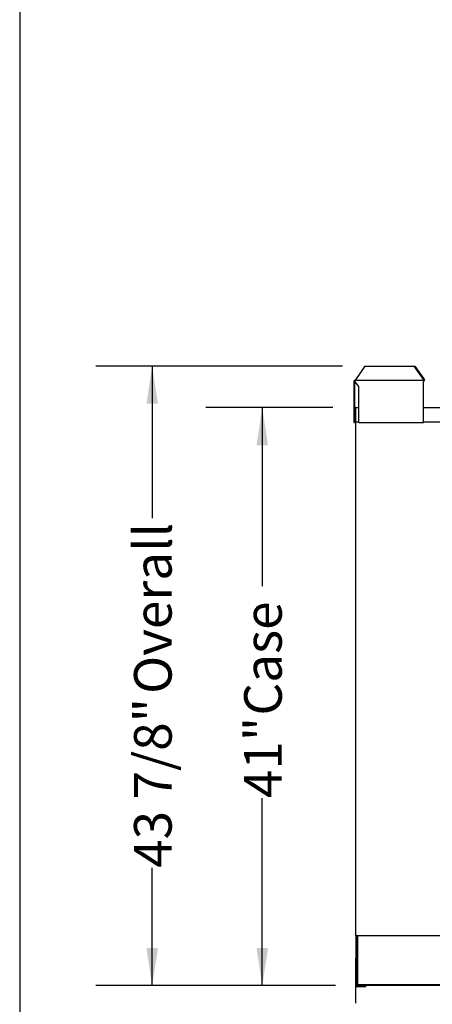
# Model space of a CAD drawing. Units: inches. Extents: x 0.3 to 10.6, y 0.4 to 8.2.
# Drawn here: x 0.3 to 1.3, y 2.1 to 4.3 of the extents above; entities that cross this region are included whole.
import ezdxf

# ---------------------------------------------------------------- set-up
doc = ezdxf.new("R2010")
doc.units = ezdxf.units.IN
doc.header["$MEASUREMENT"] = 0
doc.linetypes.add('HIDDEN', pattern=[0.075, 0.05, -0.025])
doc.layers.add('DRAWING_FORMAT_LINES', color=7, linetype='Continuous', lineweight=25)
doc.layers.add('SERVICE_AREA_LINE', color=7, linetype='HIDDEN')
doc.layers.add('TEXT', color=7, linetype='Continuous')
doc.styles.add('SLDTEXTSTYLE0', font='GOTHIC.TTF', dxfattribs={"width": 0.913})
doc.dimstyles.new('SLDDIMSTYLE0', dxfattribs={"dimtxt": 0.083333, "dimasz": 0.083333, "dimexe": 0, "dimexo": 0.0625, "dimgap": 0.020833, "dimtad": 0, "dimdec": 6, "dimlfac": 32, "dimrnd": 1e-09, "dimzin": 12, "dimdsep": 46, "dimlunit": 5, "dimtxsty": 'SLDTEXTSTYLE0', "dimsah": 1, "dimcen": 0.09, "dimadec": 0, "dimazin": 3, "dimtfac": 1, "dimtdec": 3, "dimtofl": 0, "dimtmove": 0, "dimatfit": 3, "dimfxl": 1, "dimfrac": 2, "dimtolj": 1, "dimtzin": 12, "dimarcsym": 0})
doc.dimstyles.new('SLDDIMSTYLE1', dxfattribs={"dimtxt": 0.083333, "dimasz": 0.083333, "dimexe": 0, "dimexo": 0.0625, "dimgap": 0.020833, "dimtad": 0, "dimlfac": 32, "dimrnd": 1e-09, "dimzin": 12, "dimdsep": 46, "dimlunit": 5, "dimtxsty": 'SLDTEXTSTYLE0', "dimsah": 1, "dimcen": 0.09, "dimadec": 0, "dimazin": 3, "dimtfac": 1, "dimtdec": 3, "dimtofl": 0, "dimtmove": 0, "dimatfit": 3, "dimfxl": 1, "dimfrac": 2, "dimtolj": 1, "dimtzin": 12, "dimarcsym": 0})

# ---------------------------------------------------------------- blocks, each defined once
blk = doc.blocks.new('_D_1')
at = {"layer": 'TEXT'}
for p, q in [((1.0338, 3.4316), (0.7525, 3.4316)), ((0.8775, 3.4316), (0.8775, 3.0361)), ((0.8775, 2.1509), (0.8775, 2.5664)), ((1.04, 2.1509), (0.7525, 2.1509))]:
    blk.add_line(p, q, dxfattribs=at)
for points in [[(0.8775, 3.4316), (0.8647, 3.3483), (0.8903, 3.3483)], [(0.8775, 2.1509), (0.8903, 2.2342), (0.8647, 2.2342)]]:
    blk.add_solid(points, dxfattribs=at)
at = {"layer": 'TEXT', "char_height": 0.08333, "attachment_point": 1, "rotation": 90, "style": 'SLDTEXTSTYLE0'}
for s, insert in [(' Case', (0.8373, 2.7239)), ('41"', (0.8373, 2.5664))]:
    blk.add_mtext(s, dxfattribs=dict(at, insert=insert))
blk = doc.blocks.new('_D_2')
at = {"layer": 'TEXT'}
for p, q in [((1.0549, 3.5234), (0.5085, 3.5234)), ((0.6335, 3.5234), (0.6335, 3.1869)), ((0.6335, 2.1509), (0.6335, 2.4119)), ((1.04, 2.1509), (0.5085, 2.1509))]:
    blk.add_line(p, q, dxfattribs=at)
for points in [[(0.6335, 3.5234), (0.6207, 3.4401), (0.6464, 3.4401)], [(0.6335, 2.1509), (0.6464, 2.2342), (0.6207, 2.2342)]]:
    blk.add_solid(points, dxfattribs=at)
at = {"layer": 'TEXT', "char_height": 0.08333, "attachment_point": 1, "rotation": 90, "style": 'SLDTEXTSTYLE0'}
for s, insert in [(' Overall', (0.5933, 2.7719)), ('43 7/8"', (0.5933, 2.4119))]:
    blk.add_mtext(s, dxfattribs=dict(at, insert=insert))
blk = doc.blocks.new('_D_5')
at = {"layer": 'SERVICE_AREA_LINE'}
for p, q in [((1.31, 2.2894), (1.31, 1.8113)), ((1.0841, 2.2119), (1.0841, 1.8113)), ((1.0841, 1.9363), (0.9014, 1.9363)), ((1.31, 1.9363), (1.0841, 1.9363))]:
    blk.add_line(p, q, dxfattribs=at)
for points in [[(1.0841, 1.9363), (1.1674, 1.9235), (1.1674, 1.9491)], [(1.31, 1.9363), (1.2267, 1.9491), (1.2267, 1.9235)]]:
    blk.add_solid(points, dxfattribs=at)
at = {"layer": 'SERVICE_AREA_LINE', "insert": (0.603, 1.9765), "char_height": 0.08333, "attachment_point": 1, "style": 'SLDTEXTSTYLE0'}
blk.add_mtext('7 1/4"', dxfattribs=at)

msp = doc.modelspace()

# ---------------------------------------------------------------- linework, layer by layer
at = {"color": 7, "linetype": 'Continuous', "lineweight": 25}
for p, q in [((1.10488443, 3.52340831), (1.08367123, 3.49340828)), ((1.10488443, 3.52340831), (1.21433303, 3.52340831)), ((1.23554623, 3.49340828), (1.21433303, 3.52340831)), ((1.21433303, 3.52340831), (1.21574724, 3.52340831)), ((1.21574724, 3.52340831), (1.23696044, 3.49340828)), ((1.08296412, 3.4891583), (1.08296412, 3.49215833)), ((1.08296412, 3.49215833), (1.23483912, 3.49215833)), ((1.08367123, 3.49315829), (1.08367123, 3.49340828)), ((1.23483912, 3.49215833), (1.23483912, 3.4891583)), ((1.23554623, 3.49340828), (1.23554623, 3.49315829)), ((1.23696044, 3.49340828), (1.23554623, 3.49340828)), ((1.23696044, 3.49340828), (1.23696044, 3.49315829)), ((1.08196412, 3.4891583), (1.07996412, 3.4891583)), ((1.07996412, 3.4891583), (1.07996412, 3.47847082)), ((1.07996412, 3.47847082), (1.08196412, 3.47847082)), ((1.07996412, 3.47847082), (1.07996412, 3.39840832)), ((1.08196412, 3.4891583), (1.08196412, 3.47847082)), ((1.08196412, 3.47847082), (1.08196412, 3.42975205)), ((1.09168287, 3.47847082), (1.08296412, 3.4891583)), ((1.09168287, 3.39840832), (1.09168287, 3.47847082)), ((1.23483912, 3.39840832), (1.23483912, 3.4891583)), ((1.08196412, 3.40037707), (1.08196412, 3.42975205)), ((1.08321412, 3.40037707), (1.08321412, 3.42975205)), ((1.08383912, 3.42975205), (1.08383912, 3.43162705)), ((1.08383912, 3.43162705), (1.09168287, 3.43162705)), ((1.08383912, 3.42975205), (1.08383912, 3.40037707)), ((1.23483912, 3.43162705), (2.25135472, 3.43162705)), ((1.07996412, 3.39840832), (1.08196412, 3.39840832)), ((1.08196412, 3.40037707), (1.08196412, 3.39840832)), ((1.08196412, 3.40037707), (1.08321412, 3.40037707)), ((1.08383912, 3.40037707), (1.09168287, 3.40037707)), ((1.08410475, 3.40037707), (1.08410475, 2.26187706)), ((1.09168287, 3.39840832), (1.23483912, 3.39840832)), ((1.23483912, 3.40037707), (2.25135472, 3.40037707)), ((1.08597975, 2.26187706), (1.08410475, 2.26187706)), ((1.08535475, 2.15055831), (1.08535475, 2.26187706)), ((1.08597975, 2.26187706), (1.11535475, 2.26187706)), ((1.08697975, 2.15055831), (1.08697975, 2.26187706)), ((1.08760318, 2.15330828), (1.08760318, 2.26187706)), ((1.08922818, 2.15330828), (1.08922818, 2.26187706)), ((1.09241724, 2.26131457), (1.09241724, 2.26187706)), ((2.33860468, 2.26131457), (1.09241724, 2.26131457)), ((1.08760318, 2.15330828), (1.08922818, 2.15330828)), ((1.10721412, 2.1499333), (1.08760475, 2.1499333)), ((1.10721412, 2.14830825), (1.08760475, 2.14830825)), ((1.08922818, 2.15330828), (1.09004069, 2.15330828)), ((1.09004069, 2.15330828), (1.09004069, 2.15249576)), ((1.09004069, 2.15087078), (1.09004069, 2.15249576)), ((2.33923138, 2.15249576), (1.09004069, 2.15249576)), ((2.33923138, 2.15087078), (1.09004069, 2.15087078)), ((1.10721412, 2.14830825), (1.10721412, 2.1499333))]:
    msp.add_line(p, q, dxfattribs=at)
for centre, radius, start, end in [((1.08296412, 3.48915831), 0.003, 90, 180), ((1.08278735, 3.49303331), 0.00089266, 281.42144413, 8.04793091), ((1.23466235, 3.49303332), 0.00089267, 281.42136626, 8.04765865), ((1.2343088, 3.49278332), 0.00267802, 281.42148381, 8.04886159), ((1.08296412, 3.48915831), 0.001, 90, 180), ((1.08383912, 3.42975206), 0.001875, 90, 180), ((1.08383912, 3.42975206), 0.000625, 90, 180), ((1.08760475, 2.15055829), 0.00225, 180, 270), ((1.08760475, 2.15055829), 0.000625, 180, 270)]:
    msp.add_arc(centre, radius, start, end, dxfattribs=at)
at = {"layer": 'DRAWING_FORMAT_LINES', "color": 8, "true_color": 0x808080}
msp.add_line((0.33994011, 8.17066994), (0.33994011, 1.06028389), dxfattribs=at)

# ---------------------------------------------------------------- dimensions: what is measured, and where the dimension line sits
at = {"layer": 'SERVICE_AREA_LINE'}
dim = msp.add_linear_dim(base=(1.310011, 1.93630798), p1=(1.08410475, 2.26187706), p2=(1.310011, 2.33943956), dimstyle='SLDDIMSTYLE0', dxfattribs=at)
dim.commit()
dim.dimension.update_dxf_attribs({"geometry": '_D_5', "text_midpoint": (0.75221129, 1.93630798), "dimtype": 160})
at = {"layer": 'TEXT'}
for base, p1, text, dimstyle, picture, middle in [((0.63353728, 2.15087079), (1.10488443, 3.52340831), '<> Overall', 'SLDDIMSTYLE0', '_D_2', (0.63353728, 2.79936611)), ((0.87751275, 2.15087079), (1.08383912, 3.43162706), '<> Case', 'SLDDIMSTYLE1', '_D_1', (0.87751275, 2.80125422))]:
    dim = msp.add_linear_dim(base=base, p1=p1, p2=(1.09004068, 2.15087079), angle=90, text=text, dimstyle=dimstyle, dxfattribs=at)
    dim.commit()
    dim.dimension.update_dxf_attribs({"geometry": picture, "text_midpoint": middle, "dimtype": 160})

doc.saveas('drawing.dxf')
